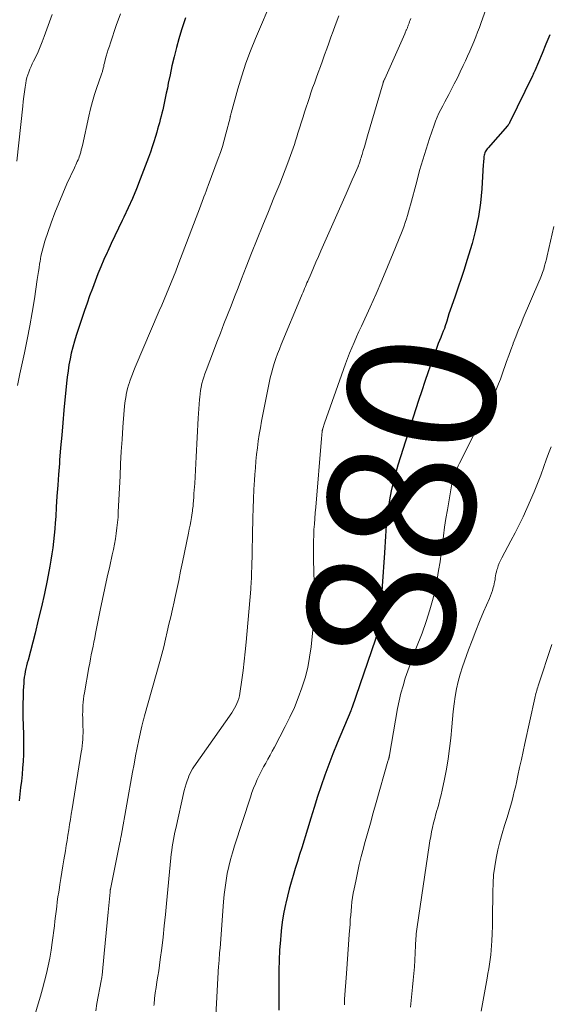
# Model space of a CAD drawing. Units: feet. Extents: x 1929999 to 1935009, y 520000 to 525006.
# Drawn here: x 1930683 to 1930755, y 522279 to 522413 of the extents above; entities that cross this region are included whole.
import ezdxf
from ezdxf.enums import TextEntityAlignment as Align

# ---------------------------------------------------------------- set-up
doc = ezdxf.new("R2010")
doc.units = ezdxf.units.FT
doc.header["$LTSCALE"] = 100
doc.header["$MEASUREMENT"] = 0
for name, color, linetype, lineweight in [('CONTOUR INDEX', 32, 'Continuous', 25), ('CONTOUR INDEX LABEL', 7, 'Continuous', 15), ('CONTOUR INTERMEDIATE', 40, 'Continuous', 15)]:
    doc.layers.add(name, color=color, linetype=linetype, lineweight=lineweight)
doc.styles.add('slant', font='romans.shx', dxfattribs={"oblique": 14.999978})

msp = doc.modelspace()

# ---------------------------------------------------------------- linework, layer by layer
at = {"layer": 'CONTOUR INDEX', "flags": 128}
for points, elevation in [([(1930705.74, 522413.43), (1930705.46, 522412.6), (1930705.2, 522411.78), (1930704.84, 522410.58), (1930704.49, 522409.36), (1930704.17, 522408.13), (1930703.88, 522406.9), (1930703.62, 522405.66), (1930703.39, 522404.53), (1930703.26, 522403.85), (1930703.12, 522403.17), (1930702.98, 522402.5), (1930702.83, 522401.82), (1930702.73, 522401.35), (1930702.63, 522400.91), (1930702.52, 522400.47), (1930702.41, 522400.04), (1930702.3, 522399.6), (1930702.18, 522399.16), (1930702.05, 522398.73), (1930701.93, 522398.29), (1930701.81, 522397.86), (1930701.64, 522397.29), (1930701.43, 522396.57), (1930701.2, 522395.86), (1930700.96, 522395.15), (1930700.7, 522394.45), (1930699.57, 522391.47), (1930699.05, 522390.17), (1930698.52, 522388.87), (1930697.94, 522387.59), (1930697.35, 522386.31), (1930697.13, 522385.86), (1930696.63, 522384.82), (1930696.13, 522383.78), (1930695.64, 522382.73), (1930695.15, 522381.69), (1930695.07, 522381.52), (1930694.64, 522380.55), (1930694.22, 522379.58), (1930693.82, 522378.6), (1930693.43, 522377.62), (1930693.06, 522376.63), (1930692.69, 522375.63), (1930692.34, 522374.63), (1930692, 522373.63), (1930690.87, 522370.24), (1930690.62, 522369.45), (1930690.4, 522368.65), (1930690.2, 522367.85), (1930690.03, 522367.04), (1930689.88, 522366.23), (1930689.75, 522365.41), (1930689.64, 522364.59), (1930689.55, 522363.77), (1930689.2, 522360.09), (1930689.04, 522358.38), (1930688.89, 522356.68), (1930688.75, 522354.98), (1930688.61, 522353.28), (1930688.58, 522352.84), (1930688.46, 522351.35), (1930688.36, 522349.87), (1930688.25, 522348.38), (1930688.16, 522346.9), (1930688.08, 522345.63), (1930688.02, 522344.78), (1930687.95, 522343.93), (1930687.87, 522343.08), (1930687.78, 522342.23), (1930687.68, 522341.38), (1930687.56, 522340.54), (1930687.43, 522339.7), (1930687.27, 522338.86), (1930686.9, 522336.94), (1930686.53, 522335.14), (1930686.13, 522333.35), (1930685.71, 522331.57), (1930685.27, 522329.79), (1930684.31, 522326.12), (1930684.21, 522325.73), (1930684.11, 522325.34), (1930684.03, 522324.95), (1930683.94, 522324.56), (1930683.87, 522324.17), (1930683.8, 522323.78), (1930683.76, 522323.38), (1930683.73, 522322.98), (1930683.67, 522321.99), (1930683.63, 522321.09), (1930683.61, 522320.19), (1930683.61, 522319.29), (1930683.62, 522318.39), (1930683.69, 522315.99), (1930683.71, 522315.08), (1930683.71, 522314.18), (1930683.68, 522313.27), (1930683.64, 522312.36), (1930683.64, 522312.34), (1930683.58, 522311.45), (1930683.51, 522310.55), (1930683.42, 522309.66), (1930683.31, 522308.77), (1930683.2, 522307.89), (1930683.1, 522307)], 900), ([(1930755.27, 522411.08), (1930754.75, 522409.82), (1930754.22, 522408.56), (1930753.23, 522406.22), (1930753.19, 522406.13), (1930753.15, 522406.04), (1930753.11, 522405.96), (1930753.08, 522405.87), (1930753.03, 522405.79), (1930752.99, 522405.7), (1930752.95, 522405.62), (1930752.91, 522405.53), (1930749.8, 522399.15), (1930749.77, 522399.09), (1930749.74, 522399.04), (1930749.71, 522398.98), (1930749.67, 522398.93), (1930749.63, 522398.87), (1930749.59, 522398.82), (1930749.55, 522398.77), (1930749.51, 522398.72), (1930746.87, 522395.74), (1930746.77, 522395.61), (1930746.67, 522395.48), (1930746.58, 522395.34), (1930746.5, 522395.2), (1930746.44, 522395.05), (1930746.38, 522394.9), (1930746.34, 522394.74), (1930746.32, 522394.57), (1930746.3, 522394.43), (1930746.28, 522394.2), (1930746.26, 522393.96), (1930746.24, 522393.73), (1930746.22, 522393.49), (1930746.03, 522390.17), (1930745.85, 522388.28), (1930745.58, 522386.41), (1930745.18, 522384.56), (1930744.69, 522382.73), (1930743.99, 522380.44), (1930743.61, 522379.22), (1930743.22, 522378), (1930742.82, 522376.8), (1930742.4, 522375.59), (1930741.9, 522374.16), (1930741.73, 522373.67), (1930741.56, 522373.18), (1930741.4, 522372.69), (1930741.25, 522372.19), (1930741.01, 522371.4), (1930740.98, 522371.3), (1930740.94, 522371.2), (1930740.91, 522371.1), (1930740.87, 522371), (1930740.83, 522370.9), (1930740.79, 522370.8), (1930740.74, 522370.7), (1930740.7, 522370.6), (1930740.44, 522369.98), (1930740.27, 522369.57), (1930740.11, 522369.15), (1930739.95, 522368.74), (1930739.8, 522368.32), (1930739.18, 522366.58), (1930738.73, 522365.29), (1930738.28, 522364), (1930737.85, 522362.7), (1930737.43, 522361.4), (1930734.61, 522352.59), (1930734.27, 522351.44), (1930733.97, 522350.27), (1930733.71, 522349.1), (1930733.49, 522347.91), (1930733.29, 522346.67), (1930733.18, 522345.93), (1930733.09, 522345.19), (1930733.02, 522344.44), (1930732.96, 522343.69), (1930732.91, 522342.94), (1930732.87, 522342.2), (1930732.82, 522341.45), (1930732.77, 522340.7), (1930732.15, 522331.62), (1930732.12, 522331.28), (1930732.08, 522330.94), (1930732.02, 522330.6), (1930731.94, 522330.26), (1930731.86, 522329.93), (1930731.77, 522329.6), (1930731.67, 522329.27), (1930731.56, 522328.94), (1930728.33, 522319.56), (1930728.32, 522319.52), (1930728.3, 522319.47), (1930728.28, 522319.42), (1930728.27, 522319.37), (1930728.25, 522319.33), (1930728.23, 522319.28), (1930728.21, 522319.23), (1930728.19, 522319.19), (1930726.34, 522314.81), (1930725.76, 522313.38), (1930725.2, 522311.94), (1930724.68, 522310.49), (1930724.17, 522309.03), (1930723.7, 522307.56), (1930723.22, 522306.09), (1930722.76, 522304.61), (1930722.3, 522303.14), (1930721.53, 522300.61), (1930721.24, 522299.67), (1930720.95, 522298.73), (1930720.66, 522297.79), (1930720.38, 522296.85), (1930720.1, 522295.91), (1930719.84, 522294.97), (1930719.6, 522294.02), (1930719.37, 522293.06), (1930719.34, 522292.9), (1930719.12, 522291.86), (1930718.94, 522290.81), (1930718.8, 522289.76), (1930718.69, 522288.7), (1930718.63, 522288.07), (1930718.53, 522286.69), (1930718.46, 522285.32), (1930718.42, 522283.94), (1930718.41, 522282.56), (1930718.42, 522278.52)], 880)]:
    msp.add_lwpolyline(points, dxfattribs=dict(at, elevation=elevation))
at = {"layer": 'CONTOUR INTERMEDIATE', "flags": 128}
for points, elevation in [([(1930717.65, 522416.27), (1930715.24, 522410.6), (1930714.57, 522408.92), (1930713.94, 522407.23), (1930713.37, 522405.51), (1930712.85, 522403.78), (1930711.92, 522400.46), (1930711.9, 522400.38), (1930711.88, 522400.3), (1930711.87, 522400.22), (1930711.85, 522400.14), (1930711.83, 522400.06), (1930711.82, 522399.98), (1930711.8, 522399.9), (1930711.78, 522399.82), (1930711.23, 522397.63), (1930711, 522396.78), (1930710.75, 522395.94), (1930710.48, 522395.11), (1930710.19, 522394.28), (1930708.83, 522390.64), (1930708.68, 522390.26), (1930708.54, 522389.87), (1930708.39, 522389.48), (1930708.24, 522389.1), (1930708.13, 522388.83), (1930708.03, 522388.58), (1930707.94, 522388.33), (1930707.84, 522388.08), (1930707.75, 522387.83), (1930704.7, 522379.76), (1930704.4, 522378.98), (1930704.1, 522378.2), (1930703.78, 522377.42), (1930703.47, 522376.65), (1930703.14, 522375.88), (1930702.82, 522375.11), (1930702.49, 522374.34), (1930702.16, 522373.57), (1930698.89, 522365.94), (1930698.69, 522365.47), (1930698.5, 522364.99), (1930698.33, 522364.51), (1930698.16, 522364.03), (1930698.1, 522363.86), (1930697.97, 522363.46), (1930697.86, 522363.05), (1930697.76, 522362.64), (1930697.67, 522362.23), (1930697.64, 522362.07), (1930697.55, 522361.57), (1930697.48, 522361.07), (1930697.42, 522360.57), (1930697.37, 522360.07), (1930697.21, 522357.76), (1930697.1, 522356.1), (1930696.99, 522354.45), (1930696.9, 522352.79), (1930696.82, 522351.13), (1930696.59, 522346.28), (1930696.55, 522345.54), (1930696.49, 522344.8), (1930696.4, 522344.07), (1930696.31, 522343.33), (1930696.19, 522342.6), (1930696.06, 522341.87), (1930695.92, 522341.15), (1930695.76, 522340.42), (1930695.42, 522338.89), (1930695.09, 522337.4), (1930694.77, 522335.9), (1930694.45, 522334.41), (1930694.14, 522332.91), (1930693.49, 522329.71), (1930693.38, 522329.14), (1930693.26, 522328.56), (1930693.15, 522327.99), (1930693.03, 522327.41), (1930692.92, 522326.83), (1930692.81, 522326.26), (1930692.7, 522325.68), (1930692.6, 522325.1), (1930691.98, 522321.67), (1930691.92, 522321.25), (1930691.86, 522320.82), (1930691.81, 522320.39), (1930691.78, 522319.96), (1930691.76, 522319.53), (1930691.75, 522319.1), (1930691.74, 522318.67), (1930691.75, 522318.24), (1930691.78, 522317.09), (1930691.79, 522316.65), (1930691.79, 522316.21), (1930691.77, 522315.77), (1930691.75, 522315.33), (1930691.71, 522314.9), (1930691.67, 522314.46), (1930691.61, 522314.02), (1930691.55, 522313.59), (1930690.3, 522305.88), (1930690.18, 522305.17), (1930690.07, 522304.46), (1930689.96, 522303.74), (1930689.85, 522303.03), (1930689.74, 522302.31), (1930689.63, 522301.6), (1930689.52, 522300.89), (1930689.4, 522300.17), (1930689.2, 522298.98), (1930689.06, 522298.13), (1930688.92, 522297.29), (1930688.78, 522296.44), (1930688.64, 522295.6), (1930688.58, 522295.21), (1930688.48, 522294.56), (1930688.38, 522293.91), (1930688.29, 522293.25), (1930688.21, 522292.6), (1930688.14, 522291.95), (1930688.06, 522291.29), (1930687.97, 522290.64), (1930687.89, 522289.99), (1930687.59, 522287.73), (1930687.44, 522286.67), (1930687.26, 522285.61), (1930687.05, 522284.56), (1930686.82, 522283.52), (1930686.56, 522282.48), (1930686.29, 522281.44), (1930686, 522280.41), (1930685.69, 522279.38), (1930685.22, 522277.86)], 896), ([(1930747.38, 522416.85), (1930745.94, 522412.79), (1930745.7, 522412.12), (1930745.45, 522411.46), (1930745.19, 522410.81), (1930744.93, 522410.15), (1930744.65, 522409.5), (1930744.38, 522408.86), (1930744.09, 522408.21), (1930743.8, 522407.57), (1930743.5, 522406.92), (1930743.1, 522406.08), (1930742.7, 522405.25), (1930742.28, 522404.43), (1930741.85, 522403.61), (1930741.52, 522403), (1930741.25, 522402.49), (1930740.98, 522401.98), (1930740.71, 522401.47), (1930740.44, 522400.96), (1930740.19, 522400.44), (1930739.95, 522399.92), (1930739.74, 522399.38), (1930739.54, 522398.84), (1930738.93, 522397.03), (1930738.45, 522395.58), (1930737.99, 522394.12), (1930737.57, 522392.64), (1930737.17, 522391.17), (1930736.34, 522388.01), (1930736.21, 522387.52), (1930736.07, 522387.04), (1930735.92, 522386.55), (1930735.77, 522386.07), (1930735.61, 522385.59), (1930735.45, 522385.12), (1930735.27, 522384.65), (1930735.09, 522384.18), (1930733.97, 522381.41), (1930733.22, 522379.57), (1930732.44, 522377.73), (1930731.64, 522375.9), (1930730.83, 522374.08), (1930729.65, 522371.48), (1930729.32, 522370.76), (1930728.99, 522370.03), (1930728.67, 522369.3), (1930728.36, 522368.57), (1930728.05, 522367.84), (1930727.75, 522367.1), (1930727.47, 522366.36), (1930727.2, 522365.61), (1930724.64, 522358.33), (1930724.59, 522358.18), (1930724.54, 522358.03), (1930724.49, 522357.88), (1930724.45, 522357.72), (1930724.39, 522357.54), (1930724.37, 522357.48), (1930724.36, 522357.42), (1930724.34, 522357.36), (1930724.33, 522357.3), (1930724.32, 522357.24), (1930724.31, 522357.18), (1930724.3, 522357.11), (1930724.3, 522357.05), (1930724.28, 522356.86), (1930724.26, 522356.7), (1930724.25, 522356.54), (1930724.23, 522356.38), (1930724.22, 522356.22), (1930723.43, 522346.9), (1930723.37, 522346.13), (1930723.31, 522345.37), (1930723.26, 522344.6), (1930723.2, 522343.84), (1930723.2, 522343.81), (1930723.16, 522343.06), (1930723.13, 522342.31), (1930723.12, 522341.56), (1930723.12, 522340.81), (1930723.13, 522340.06), (1930723.15, 522339.31), (1930723.17, 522338.56), (1930723.2, 522337.81), (1930723.26, 522336.28), (1930723.28, 522334.76), (1930723.27, 522333.25), (1930723.18, 522331.73), (1930723.06, 522330.22), (1930722.81, 522327.92), (1930722.61, 522326.5), (1930722.35, 522325.09), (1930721.99, 522323.71), (1930721.57, 522322.34), (1930721.07, 522320.99), (1930720.53, 522319.66), (1930719.93, 522318.36), (1930719.29, 522317.07), (1930717.81, 522314.26), (1930717.52, 522313.72), (1930717.23, 522313.19), (1930716.93, 522312.65), (1930716.63, 522312.12), (1930716.33, 522311.59), (1930716.05, 522311.05), (1930715.78, 522310.51), (1930715.52, 522309.96), (1930715.49, 522309.89), (1930715.23, 522309.3), (1930714.99, 522308.7), (1930714.77, 522308.09), (1930714.56, 522307.48), (1930712.38, 522300.85), (1930712.1, 522299.92), (1930711.84, 522298.99), (1930711.61, 522298.05), (1930711.41, 522297.11), (1930711.25, 522296.15), (1930711.1, 522295.2), (1930710.99, 522294.24), (1930710.9, 522293.27), (1930710.42, 522286.97), (1930710.39, 522286.64), (1930710.37, 522286.31), (1930710.35, 522285.99), (1930710.32, 522285.66), (1930710.29, 522285.15), (1930710.28, 522285.07), (1930710.28, 522285), (1930710.27, 522284.93), (1930710.26, 522284.85), (1930710.25, 522284.74), (1930710.25, 522284.73), (1930710.24, 522284.71), (1930710.24, 522284.69), (1930710.24, 522284.67), (1930710.23, 522284.6), (1930710.23, 522284.59), (1930710.23, 522284.57), (1930710.22, 522284.55), (1930710.22, 522284.53), (1930709.83, 522277.76)], 884), ([(1930687.6, 522413.85), (1930686.52, 522410.86), (1930686.25, 522410.17), (1930685.98, 522409.48), (1930685.68, 522408.8), (1930685.36, 522408.13), (1930685.06, 522407.51), (1930684.89, 522407.15), (1930684.72, 522406.79), (1930684.57, 522406.42), (1930684.42, 522406.05), (1930684.28, 522405.67), (1930684.17, 522405.29), (1930684.08, 522404.9), (1930684, 522404.51), (1930683.93, 522404), (1930683.83, 522403.35), (1930683.75, 522402.7), (1930683.67, 522402.04), (1930683.59, 522401.39), (1930682.78, 522393.94)], 908), ([(1930696.87, 522413.97), (1930696.31, 522412.36), (1930695.52, 522410.02), (1930695.37, 522409.57), (1930695.23, 522409.11), (1930695.09, 522408.65), (1930694.95, 522408.19), (1930694.82, 522407.71), (1930694.75, 522407.48), (1930694.7, 522407.26), (1930694.64, 522407.03), (1930694.6, 522406.8), (1930694.55, 522406.59), (1930694.52, 522406.47), (1930694.5, 522406.35), (1930694.46, 522406.23), (1930694.43, 522406.11), (1930694.39, 522405.99), (1930694.36, 522405.87), (1930694.32, 522405.75), (1930694.28, 522405.64), (1930693.69, 522403.96), (1930693.37, 522402.99), (1930693.08, 522402.02), (1930692.82, 522401.05), (1930692.58, 522400.06), (1930691.7, 522396.06), (1930691.64, 522395.76), (1930691.56, 522395.47), (1930691.48, 522395.17), (1930691.39, 522394.88), (1930691.35, 522394.75), (1930691.28, 522394.53), (1930691.2, 522394.3), (1930691.11, 522394.09), (1930691.01, 522393.87), (1930690.91, 522393.66), (1930690.81, 522393.44), (1930690.71, 522393.23), (1930690.61, 522393.02), (1930689.61, 522390.85), (1930689.03, 522389.55), (1930688.48, 522388.23), (1930687.97, 522386.9), (1930687.48, 522385.56), (1930686.62, 522383.06), (1930686.41, 522382.38), (1930686.22, 522381.7), (1930686.07, 522381.01), (1930685.95, 522380.31), (1930685.89, 522379.97), (1930685.81, 522379.44), (1930685.73, 522378.91), (1930685.65, 522378.39), (1930685.57, 522377.86), (1930685.17, 522375.22), (1930684.88, 522373.38), (1930684.56, 522371.54), (1930684.2, 522369.71), (1930683.82, 522367.89), (1930683.56, 522366.65), (1930683.22, 522365.04), (1930682.9, 522363.43)], 904), ([(1930726.56, 522413.67), (1930726.08, 522412.38), (1930725.79, 522411.58), (1930725.5, 522410.79), (1930725.21, 522409.99), (1930724.93, 522409.19), (1930724.64, 522408.39), (1930724.36, 522407.59), (1930724.07, 522406.79), (1930723.78, 522406), (1930723.49, 522405.2), (1930723.25, 522404.54), (1930723.02, 522403.89), (1930722.79, 522403.24), (1930722.57, 522402.58), (1930722.35, 522401.92), (1930722.13, 522401.26), (1930721.92, 522400.6), (1930721.71, 522399.94), (1930721.01, 522397.73), (1930720.85, 522397.22), (1930720.69, 522396.71), (1930720.53, 522396.21), (1930720.37, 522395.7), (1930720.2, 522395.19), (1930720.02, 522394.69), (1930719.84, 522394.19), (1930719.65, 522393.69), (1930719.29, 522392.76), (1930718.92, 522391.8), (1930718.54, 522390.84), (1930718.16, 522389.88), (1930717.76, 522388.93), (1930717, 522387.08), (1930716.23, 522385.21), (1930715.47, 522383.32), (1930714.72, 522381.44), (1930713.98, 522379.55), (1930713.36, 522377.95), (1930712.88, 522376.72), (1930712.4, 522375.49), (1930711.92, 522374.26), (1930711.44, 522373.03), (1930710.95, 522371.8), (1930710.47, 522370.57), (1930710, 522369.33), (1930709.52, 522368.1), (1930708.52, 522365.47), (1930708.36, 522365.03), (1930708.21, 522364.59), (1930708.08, 522364.14), (1930707.96, 522363.69), (1930707.86, 522363.23), (1930707.78, 522362.77), (1930707.71, 522362.31), (1930707.66, 522361.84), (1930707.63, 522361.52), (1930707.58, 522360.89), (1930707.53, 522360.26), (1930707.49, 522359.63), (1930707.46, 522359), (1930707.2, 522353.75), (1930707.15, 522352.84), (1930707.1, 522351.94), (1930707.04, 522351.03), (1930706.98, 522350.13), (1930706.88, 522348.76), (1930706.87, 522348.54), (1930706.85, 522348.32), (1930706.84, 522348.11), (1930706.82, 522347.89), (1930706.81, 522347.67), (1930706.79, 522347.46), (1930706.77, 522347.24), (1930706.75, 522347.02), (1930706.73, 522346.8), (1930706.7, 522346.58), (1930706.67, 522346.36), (1930706.63, 522346.14), (1930706.53, 522345.51), (1930706.44, 522344.97), (1930706.34, 522344.44), (1930706.24, 522343.91), (1930706.13, 522343.38), (1930705.32, 522339.42), (1930705.06, 522338.18), (1930704.8, 522336.94), (1930704.54, 522335.7), (1930704.27, 522334.47), (1930704.17, 522334.04), (1930703.95, 522333.02), (1930703.72, 522332), (1930703.48, 522330.98), (1930703.25, 522329.96), (1930703.01, 522328.94), (1930702.76, 522327.92), (1930702.49, 522326.91), (1930702.22, 522325.9), (1930700.16, 522318.52), (1930700.11, 522318.35), (1930700.07, 522318.18), (1930700.02, 522318.01), (1930699.97, 522317.84), (1930699.93, 522317.66), (1930699.88, 522317.49), (1930699.84, 522317.32), (1930699.8, 522317.15), (1930699.4, 522315.29), (1930699.17, 522314.19), (1930698.95, 522313.09), (1930698.73, 522311.98), (1930698.53, 522310.88), (1930696.97, 522302.17), (1930696.95, 522302.06), (1930696.93, 522301.96), (1930696.91, 522301.85), (1930696.89, 522301.74), (1930696.87, 522301.64), (1930696.85, 522301.53), (1930696.83, 522301.43), (1930696.81, 522301.32), (1930695.52, 522294.99), (1930695.51, 522294.94), (1930695.5, 522294.89), (1930695.49, 522294.84), (1930695.48, 522294.78), (1930695.47, 522294.73), (1930695.47, 522294.68), (1930695.46, 522294.62), (1930695.46, 522294.57), (1930695.21, 522291.86), (1930695.08, 522290.46), (1930694.95, 522289.05), (1930694.82, 522287.65), (1930694.68, 522286.24), (1930694.39, 522283.26), (1930694.39, 522283.18), (1930694.37, 522283.1), (1930694.36, 522283.02), (1930694.35, 522282.94), (1930694.34, 522282.9), (1930694.32, 522282.8), (1930694.3, 522282.7), (1930694.28, 522282.6), (1930694.26, 522282.5), (1930693.69, 522279.42), (1930693.54, 522278.44)], 892), ([(1930736.35, 522413.3), (1930736.28, 522413.1), (1930736.21, 522412.91), (1930736.14, 522412.71), (1930736.06, 522412.49), (1930736.03, 522412.4), (1930736, 522412.31), (1930735.97, 522412.23), (1930735.93, 522412.14), (1930735.9, 522412.06), (1930735.86, 522411.97), (1930735.82, 522411.89), (1930735.79, 522411.8), (1930735.75, 522411.73), (1930735.7, 522411.61), (1930735.65, 522411.5), (1930735.59, 522411.38), (1930735.54, 522411.26), (1930732.82, 522405.14), (1930732.79, 522405.07), (1930732.76, 522405), (1930732.73, 522404.93), (1930732.7, 522404.86), (1930732.67, 522404.79), (1930732.65, 522404.72), (1930732.63, 522404.65), (1930732.6, 522404.58), (1930730.49, 522397.37), (1930730.35, 522396.87), (1930730.2, 522396.38), (1930730.05, 522395.88), (1930729.91, 522395.38), (1930729.74, 522394.82), (1930729.68, 522394.6), (1930729.61, 522394.39), (1930729.54, 522394.18), (1930729.47, 522393.96), (1930729.34, 522393.56), (1930729.31, 522393.47), (1930729.25, 522393.3), (1930729.24, 522393.28), (1930729.23, 522393.26), (1930729.22, 522393.24), (1930729.21, 522393.21), (1930728.67, 522392), (1930728.4, 522391.38), (1930728.12, 522390.75), (1930727.84, 522390.12), (1930727.57, 522389.49), (1930724.14, 522381.75), (1930723.8, 522380.98), (1930723.47, 522380.21), (1930723.13, 522379.44), (1930722.8, 522378.67), (1930722.35, 522377.64), (1930722.24, 522377.39), (1930722.14, 522377.14), (1930722.03, 522376.88), (1930721.92, 522376.63), (1930721.81, 522376.37), (1930721.71, 522376.12), (1930721.6, 522375.86), (1930721.49, 522375.61), (1930718.74, 522369), (1930718.49, 522368.37), (1930718.24, 522367.73), (1930718.01, 522367.09), (1930717.79, 522366.44), (1930717.6, 522365.79), (1930717.41, 522365.13), (1930717.25, 522364.47), (1930717.11, 522363.8), (1930716.08, 522358.58), (1930715.91, 522357.69), (1930715.76, 522356.79), (1930715.63, 522355.88), (1930715.51, 522354.98), (1930715.4, 522354.07), (1930715.31, 522353.16), (1930715.23, 522352.25), (1930715.17, 522351.34), (1930715.12, 522350.59), (1930715.04, 522349.3), (1930714.98, 522348.01), (1930714.93, 522346.72), (1930714.89, 522345.43), (1930714.73, 522338.55), (1930714.72, 522338.2), (1930714.71, 522337.85), (1930714.7, 522337.5), (1930714.69, 522337.15), (1930714.67, 522336.81), (1930714.65, 522336.46), (1930714.63, 522336.11), (1930714.6, 522335.76), (1930713.96, 522328.53), (1930713.84, 522327.25), (1930713.7, 522325.97), (1930713.55, 522324.69), (1930713.38, 522323.42), (1930713.13, 522321.59), (1930713.06, 522321.23), (1930712.98, 522320.88), (1930712.86, 522320.54), (1930712.73, 522320.2), (1930712.57, 522319.88), (1930712.4, 522319.56), (1930712.21, 522319.25), (1930712.01, 522318.94), (1930706.88, 522311.61), (1930706.69, 522311.31), (1930706.5, 522311), (1930706.35, 522310.68), (1930706.2, 522310.36), (1930706.12, 522310.15), (1930705.95, 522309.72), (1930705.8, 522309.27), (1930705.67, 522308.82), (1930705.56, 522308.37), (1930704.4, 522303.23), (1930704.29, 522302.73), (1930704.19, 522302.24), (1930704.09, 522301.74), (1930704, 522301.24), (1930703.93, 522300.74), (1930703.85, 522300.24), (1930703.79, 522299.74), (1930703.74, 522299.23), (1930703.16, 522293.04), (1930703, 522291.51), (1930702.84, 522289.99), (1930702.67, 522288.46), (1930702.49, 522286.93), (1930702.3, 522285.4), (1930702.2, 522284.64), (1930702.09, 522283.88), (1930701.97, 522283.13), (1930701.85, 522282.38), (1930701.73, 522281.62), (1930701.62, 522280.87), (1930701.53, 522280.11), (1930701.45, 522279.35), (1930701.44, 522279.17)], 888), ([(1930755.81, 522385.04), (1930754.93, 522381.04), (1930754.82, 522380.59), (1930754.7, 522380.14), (1930754.57, 522379.69), (1930754.44, 522379.25), (1930754.28, 522378.81), (1930754.12, 522378.37), (1930753.95, 522377.94), (1930753.78, 522377.51), (1930751.66, 522372.58), (1930751.31, 522371.74), (1930750.97, 522370.9), (1930750.63, 522370.06), (1930750.31, 522369.21), (1930750.27, 522369.09), (1930749.97, 522368.3), (1930749.68, 522367.5), (1930749.4, 522366.7), (1930749.12, 522365.9), (1930749.04, 522365.66), (1930748.8, 522364.98), (1930748.55, 522364.31), (1930748.29, 522363.64), (1930748.01, 522362.98), (1930747.73, 522362.32), (1930747.43, 522361.67), (1930747.12, 522361.02), (1930746.8, 522360.38), (1930742.97, 522352.9), (1930742.79, 522352.52), (1930742.61, 522352.13), (1930742.46, 522351.74), (1930742.32, 522351.34), (1930742.29, 522351.26), (1930742.18, 522350.89), (1930742.08, 522350.53), (1930742, 522350.15), (1930741.92, 522349.78), (1930741.35, 522346.54), (1930741.15, 522345.37), (1930740.97, 522344.19), (1930740.81, 522343), (1930740.66, 522341.82), (1930740.51, 522340.63), (1930740.34, 522339.45), (1930740.15, 522338.28), (1930739.93, 522337.1), (1930739.75, 522336.17), (1930739.39, 522334.54), (1930738.97, 522332.93), (1930738.46, 522331.34), (1930737.9, 522329.78), (1930737.05, 522327.62), (1930736.68, 522326.63), (1930736.31, 522325.64), (1930735.96, 522324.64), (1930735.62, 522323.64), (1930735.31, 522322.63), (1930735.02, 522321.61), (1930734.79, 522320.58), (1930734.58, 522319.54), (1930733.47, 522313.18), (1930733.46, 522313.13), (1930733.45, 522313.08), (1930733.44, 522313.03), (1930733.43, 522312.97), (1930733.42, 522312.92), (1930733.41, 522312.87), (1930733.39, 522312.82), (1930733.38, 522312.77), (1930733.36, 522312.7), (1930733.33, 522312.62), (1930733.31, 522312.54), (1930733.28, 522312.45), (1930733.26, 522312.37), (1930731.67, 522306.76), (1930731.27, 522305.35), (1930730.88, 522303.95), (1930730.48, 522302.54), (1930730.09, 522301.13), (1930729.93, 522300.53), (1930729.63, 522299.42), (1930729.36, 522298.31), (1930729.11, 522297.19), (1930728.87, 522296.07), (1930728.66, 522295.01), (1930728.55, 522294.42), (1930728.45, 522293.82), (1930728.37, 522293.23), (1930728.3, 522292.63), (1930728.25, 522292.03), (1930728.19, 522291.43), (1930728.14, 522290.83), (1930728.1, 522290.23), (1930728, 522288.79), (1930727.9, 522287.47), (1930727.81, 522286.15), (1930727.71, 522284.83), (1930727.62, 522283.51), (1930727.37, 522280.02), (1930727.35, 522279.63), (1930727.33, 522279.25)], 876), ([(1930755.44, 522355.08), (1930755.11, 522354.2), (1930754.78, 522353.31), (1930754.45, 522352.43), (1930754.03, 522351.26), (1930753.59, 522350.11), (1930753.14, 522348.96), (1930752.66, 522347.83), (1930752.16, 522346.71), (1930751.64, 522345.59), (1930751.1, 522344.48), (1930750.54, 522343.39), (1930749.97, 522342.3), (1930748.73, 522339.99), (1930748.55, 522339.65), (1930748.4, 522339.3), (1930748.26, 522338.94), (1930748.14, 522338.57), (1930748.07, 522338.36), (1930748, 522338.1), (1930747.94, 522337.83), (1930747.89, 522337.56), (1930747.85, 522337.29), (1930747.82, 522337.02), (1930747.77, 522336.74), (1930747.71, 522336.48), (1930747.65, 522336.21), (1930747.58, 522335.97), (1930747.47, 522335.58), (1930747.34, 522335.2), (1930747.2, 522334.83), (1930747.05, 522334.46), (1930746.27, 522332.65), (1930745.73, 522331.37), (1930745.2, 522330.09), (1930744.71, 522328.79), (1930744.23, 522327.49), (1930743.42, 522325.19), (1930743.1, 522324.2), (1930742.82, 522323.21), (1930742.6, 522322.2), (1930742.42, 522321.18), (1930742.28, 522320.15), (1930742.15, 522319.13), (1930742.04, 522318.1), (1930741.94, 522317.06), (1930741.8, 522315.5), (1930741.64, 522314.1), (1930741.46, 522312.69), (1930741.22, 522311.3), (1930740.95, 522309.91), (1930740.63, 522308.44), (1930740.48, 522307.79), (1930740.33, 522307.15), (1930740.16, 522306.51), (1930739.98, 522305.87), (1930739.96, 522305.8), (1930739.79, 522305.2), (1930739.62, 522304.59), (1930739.47, 522303.98), (1930739.32, 522303.37), (1930739.19, 522302.76), (1930739.07, 522302.14), (1930738.96, 522301.52), (1930738.86, 522300.9), (1930737.21, 522289.86), (1930737.17, 522289.54), (1930737.13, 522289.23), (1930737.1, 522288.91), (1930737.08, 522288.59), (1930737.06, 522288.27), (1930737.04, 522287.95), (1930737.02, 522287.63), (1930737.01, 522287.31), (1930736.91, 522285.34), (1930736.85, 522284.42), (1930736.78, 522283.5), (1930736.7, 522282.59), (1930736.6, 522281.67), (1930736.5, 522280.76), (1930736.4, 522279.84), (1930736.31, 522278.93)], 872), ([(1930755.55, 522328.22), (1930753.7, 522322.62), (1930753.64, 522322.41), (1930753.57, 522322.2), (1930753.51, 522321.99), (1930753.45, 522321.78), (1930753.39, 522321.56), (1930753.34, 522321.35), (1930753.29, 522321.14), (1930753.24, 522320.92), (1930751.88, 522314.76), (1930751.64, 522313.67), (1930751.4, 522312.59), (1930751.16, 522311.5), (1930750.93, 522310.41), (1930750.72, 522309.47), (1930750.59, 522308.85), (1930750.44, 522308.24), (1930750.29, 522307.62), (1930750.14, 522307.01), (1930749.98, 522306.4), (1930749.81, 522305.79), (1930749.62, 522305.18), (1930749.44, 522304.58), (1930749.12, 522303.61), (1930748.79, 522302.52), (1930748.48, 522301.42), (1930748.21, 522300.31), (1930747.97, 522299.2), (1930747.97, 522299.18), (1930747.78, 522298.05), (1930747.63, 522296.91), (1930747.55, 522295.77), (1930747.51, 522294.62), (1930747.51, 522293.32), (1930747.5, 522292.21), (1930747.48, 522291.11), (1930747.46, 522290), (1930747.42, 522288.89), (1930747.39, 522287.95), (1930747.35, 522287.31), (1930747.31, 522286.68), (1930747.24, 522286.04), (1930747.16, 522285.4), (1930747.06, 522284.77), (1930746.96, 522284.14), (1930746.85, 522283.5), (1930746.74, 522282.87), (1930745.93, 522278.4)], 868)]:
    msp.add_lwpolyline(points, dxfattribs=dict(at, elevation=elevation))

# ---------------------------------------------------------------- texts
at = {"layer": 'CONTOUR INDEX LABEL', "style": 'slant', "oblique": 15}
msp.add_text('880', height=20, rotation=79.4607, dxfattribs=at).set_placement((1930735.07, 522347.46, 880), align=Align.MIDDLE_CENTER)

doc.saveas('drawing.dxf')
